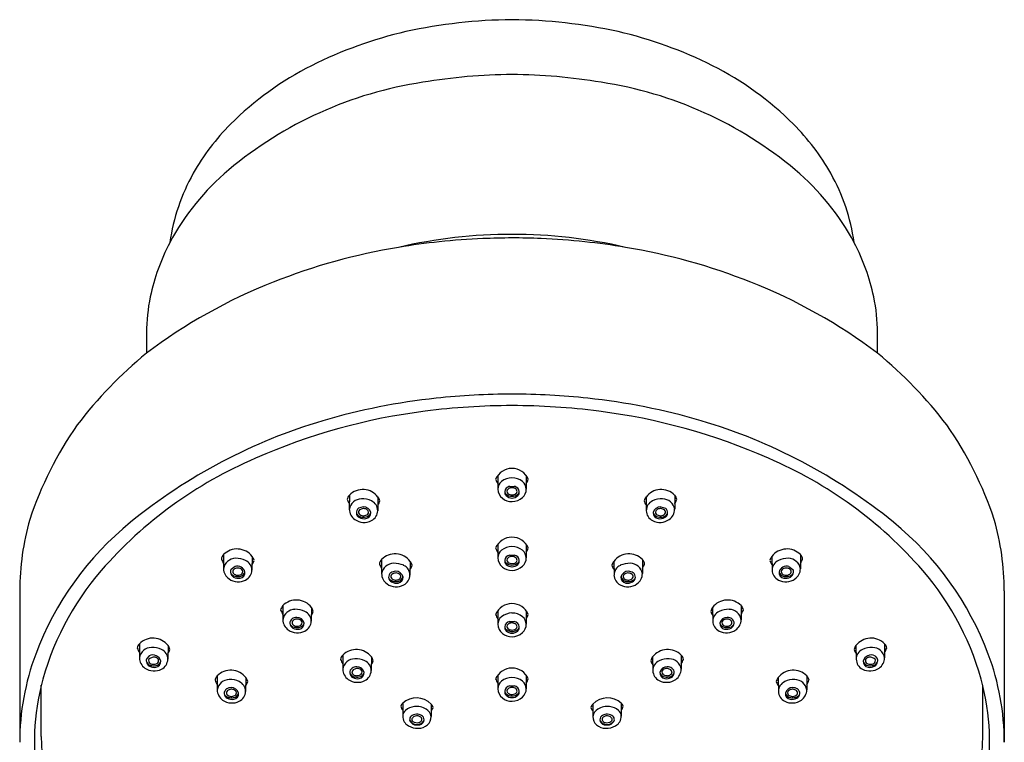
# Model space of a CAD drawing. Units: inches. Extents: x 6699.2 to 6703.97, y 167.14 to 174.1.
# Drawn here: x 6699.2 to 6703.97, y 170.6 to 174.1 of the extents above; entities that cross this region are included whole.
import ezdxf

# ---------------------------------------------------------------- set-up
doc = ezdxf.new("R2010")
doc.units = ezdxf.units.IN
doc.header["$LTSCALE"] = 0.64311
doc.header["$MEASUREMENT"] = 0
doc.layers.get('0').update_dxf_attribs({"color": 255, "linetype": 'CONTINUOUS'})

msp = doc.modelspace()

# ---------------------------------------------------------------- linework, layer by layer
for p, q in [((6701.5189, 171.8882), (6701.5189, 171.8221)), ((6701.6567, 171.8876), (6701.6567, 171.8221)), ((6701.5755, 171.8356), (6701.6, 171.8356)), ((6700.7995, 171.7929), (6700.7994, 171.7244)), ((6700.9383, 171.784), (6700.9372, 171.7176)), ((6702.2372, 171.784), (6702.2383, 171.7176)), ((6702.3761, 171.7929), (6702.3761, 171.7244)), ((6700.8669, 171.7359), (6700.8443, 171.7293)), ((6702.3087, 171.7359), (6702.3312, 171.7293)), ((6701.5189, 171.5551), (6701.5189, 171.4891)), ((6701.6567, 171.5546), (6701.6567, 171.4891)), ((6700.1898, 171.5048), (6700.1898, 171.4364)), ((6700.3287, 171.4959), (6700.3276, 171.4295)), ((6701.5755, 171.5025), (6701.6, 171.5025)), ((6702.8468, 171.4959), (6702.8479, 171.4295)), ((6702.9857, 171.5048), (6702.9858, 171.4364)), ((6700.2457, 171.4479), (6700.2262, 171.4332)), ((6700.9557, 171.4809), (6700.9556, 171.4125)), ((6701.0945, 171.472), (6701.0934, 171.4056)), ((6702.081, 171.472), (6702.0821, 171.4056)), ((6702.2198, 171.4809), (6702.2199, 171.4125)), ((6702.9298, 171.4479), (6702.9493, 171.4332)), ((6699.2019, 171.329), (6699.2019, 170.5955)), ((6703.9736, 171.329), (6703.9736, 170.5955)), ((6700.4771, 171.2576), (6700.477, 171.1892)), ((6702.6985, 171.2576), (6702.6985, 171.1892)), ((6700.6159, 171.2487), (6700.6148, 171.1823)), ((6701.5189, 171.2333), (6701.5189, 171.1672)), ((6701.6567, 171.2327), (6701.6567, 171.1672)), ((6702.5596, 171.2487), (6702.5607, 171.1823)), ((6701.5755, 171.1807), (6701.6, 171.1807)), ((6699.7821, 171.073), (6699.7821, 171.0046)), ((6699.921, 171.0641), (6699.9199, 170.9977)), ((6703.2545, 171.0641), (6703.2556, 170.9977)), ((6703.3934, 171.073), (6703.3934, 171.0046)), ((6700.7676, 171.018), (6700.7676, 170.9496)), ((6702.4079, 171.018), (6702.4079, 170.9496)), ((6699.8289, 171.0151), (6699.8185, 171.0014)), ((6700.9065, 171.0091), (6700.9054, 170.9427)), ((6702.269, 171.0091), (6702.2701, 170.9427)), ((6703.3466, 171.0151), (6703.357, 171.0014)), ((6701.5189, 170.9211), (6701.5189, 170.855)), ((6700.1591, 170.9176), (6700.159, 170.8492)), ((6700.2979, 170.9087), (6700.2968, 170.8423)), ((6701.6567, 170.9205), (6701.6567, 170.855)), ((6702.8776, 170.9087), (6702.8787, 170.8423)), ((6703.0165, 170.9176), (6703.0165, 170.8492)), ((6699.3067, 170.6233), (6699.3067, 170.8728)), ((6701.5755, 170.8685), (6701.6, 170.8685)), ((6703.8689, 170.6233), (6703.8689, 170.8728)), ((6701.0581, 170.7853), (6701.0582, 170.7227)), ((6701.1959, 170.7808), (6701.1958, 170.7202)), ((6701.9796, 170.7808), (6701.9797, 170.7202)), ((6702.1174, 170.7853), (6702.1173, 170.7227))]:
    msp.add_line(p, q)
for centre, radius, start, end in [((6701.6124, 171.5668), 2.5297, 90.5578, 102.2909), ((6701.5631, 171.5668), 2.5297, 77.7091, 89.4422), ((6701.5272, 172.0634), 2.0265, 102.9263, 116.7257), ((6701.6483, 172.0634), 2.0265, 63.2743, 77.0737), ((6701.303, 172.5086), 1.528, 116.7257, 134.9253), ((6701.8725, 172.5086), 1.528, 45.0747, 63.2743), ((6701.4414, 171.9058), 1.9089, 98.6151, 129.9804), ((6701.6124, 171.0717), 2.7595, 90.5119, 99.5309), ((6701.5631, 171.0717), 2.7595, 80.4691, 89.4881), ((6701.7341, 171.9058), 1.9089, 50.0196, 81.3849), ((6700.9966, 172.8158), 1.0941, 134.9253, 150.6464), ((6702.1789, 172.8158), 1.0941, 29.3536, 45.0747), ((6700.9775, 172.459), 1.1868, 129.9804, 152.033), ((6702.198, 172.459), 1.1868, 27.967, 50.0196), ((6700.8774, 172.8829), 0.9573, 150.6464, 171.9071), ((6702.2982, 172.8829), 0.9573, 8.0929, 29.3536), ((6701.5863, 170.6393), 2.4171, 89.9663, 103.1067), ((6701.6011, 169.6152), 3.4248, 96.1301, 99.459), ((6701.5865, 169.7258), 3.3133, 92.4127, 96.0829), ((6701.6649, 166.055), 6.9845, 90.63296, 91.78821), ((6701.5892, 170.6393), 2.4171, 76.8933, 90.0337), ((6701.5726, 168.9911), 4.048, 87.7885, 89.7857), ((6701.5889, 169.7234), 3.3156, 83.9183, 87.5813), ((6701.5745, 169.6152), 3.4248, 80.541, 83.8699), ((6700.8049, 172.5507), 0.9913, 152.033, 168.1526), ((6701.5317, 170.0315), 3.0028, 99.459, 111.5204), ((6701.6438, 170.0315), 3.0028, 68.4796, 80.541), ((6702.3707, 172.5507), 0.9913, 11.8474, 27.967), ((6701.3831, 170.4083), 2.5977, 111.5204, 127.1007), ((6701.7924, 170.4083), 2.5977, 52.8993, 68.4796), ((6700.7199, 172.5722), 0.9037, 168.378, 179.5551), ((6702.4557, 172.5722), 0.9037, 0.4449, 11.622), ((6805.7779, 172.5033), 105.9617, 179.958951, 180.012487), ((6597.3977, 172.5033), 105.9617, 359.987513, 0.041049), ((6701.1291, 170.8771), 2.0721, 129.3184, 142.6908), ((6702.0464, 170.8771), 2.0721, 37.3092, 50.6816), ((6701.5482, 169.1822), 3.0976, 96.0727, 106.4346), ((6701.6, 168.6947), 3.5878, 90.1956, 96.0726), ((6701.5755, 168.6947), 3.5878, 83.9274, 89.8044), ((6701.6274, 169.1822), 3.0976, 73.5654, 83.9273), ((6701.5872, 168.9661), 3.2606, 89.9908, 97.3988), ((6701.5883, 168.9661), 3.2606, 82.6012, 90.0092), ((6701.5344, 169.2792), 2.9434, 97.1631, 113.839), ((6701.6411, 169.2792), 2.9434, 66.161, 82.8369), ((6700.9105, 171.1287), 1.7471, 144.9085, 161.7661), ((6701.43, 169.5829), 2.6798, 106.4346, 129.1146), ((6701.7456, 169.5829), 2.6798, 50.8854, 73.5654), ((6702.265, 171.1287), 1.7471, 18.2339, 35.0915), ((6701.1551, 170.0708), 2.0662, 113.0919, 138.9296), ((6702.0204, 170.0708), 2.0662, 41.0704, 66.9081), ((6701.5876, 171.8358), 0.0864, 23.4611, 156.5959), ((6701.5909, 171.7862), 0.0907, 92.0027, 126.5801), ((6701.587, 171.7931), 0.0837, 51.7913, 89.4867), ((6701.5928, 171.8982), 0.089, 198.3732, 213.8728), ((6701.5688, 171.8206), 0.0499, 129.6806, 178.2235), ((6701.5828, 171.8059), 0.0306, 103.6919, 171.762), ((6701.5889, 171.7944), 0.0344, 91.8621, 126.0626), ((6701.5864, 171.7942), 0.0346, 52.5883, 87.7792), ((6701.5927, 171.8059), 0.0306, 8.238, 76.3081), ((6701.6062, 171.8203), 0.0505, 2.0606, 49.8429), ((6701.6166, 171.8814), 0.0514, 321.1457, 347.3916), ((6700.8262, 171.7664), 0.0376, 135.2381, 172.6718), ((6700.865, 171.7278), 0.0923, 37.4445, 135.2381), ((6700.8916, 171.7503), 0.0576, 14.8883, 35.7836), ((6701.5772, 171.8234), 0.0583, 181.2632, 231.743), ((6701.5747, 171.8071), 0.0224, 171.762, 227.0576), ((6701.5719, 171.8122), 0.0194, 185.6278, 228.8794), ((6701.5875, 171.8313), 0.0441, 229.8343, 270.3224), ((6701.5874, 171.818), 0.0391, 224.3828, 270.5228), ((6701.5781, 171.8109), 0.0147, 129.9249, 177.8711), ((6701.5758, 171.811), 0.0124, 177.8711, 230.5275), ((6701.5882, 171.8261), 0.032, 230.5275, 269.2073), ((6701.5878, 171.8318), 0.0446, 269.9417, 309.9016), ((6701.5834, 171.8482), 0.0542, 274.6226, 288.8643), ((6701.5877, 171.8191), 0.0402, 270.1604, 314.934), ((6701.587, 171.8394), 0.0777, 270.5933, 312.2263), ((6701.5933, 171.8153), 0.02, 292.5445, 331.3901), ((6701.5985, 171.8115), 0.0136, 335.0774, 48.6375), ((6701.6008, 171.8071), 0.0224, 312.9424, 8.238), ((6701.6037, 171.8122), 0.0194, 311.1206, 354.3722), ((6701.6028, 171.822), 0.0542, 312.2263, 359.9724), ((6702.2839, 171.7503), 0.0576, 144.2164, 165.1117), ((6702.3105, 171.7278), 0.0923, 44.7619, 142.5555), ((6702.3494, 171.7664), 0.0376, 7.3282, 44.7619), ((6701.0875, 171.9082), 0.3285, 204.6481, 208.7464), ((6700.8587, 171.7149), 0.06, 90.7352, 170.8259), ((6700.8597, 171.6611), 0.1139, 65.6998, 90.8906), ((6700.8686, 171.7002), 0.0357, 13.1741, 92.7749), ((6700.8852, 171.7174), 0.052, 0.2317, 65.7864), ((6700.8911, 171.7804), 0.0583, 323.1648, 344.7484), ((6701.587, 171.8359), 0.0742, 231.743, 270.5933), ((6702.2845, 171.7804), 0.0583, 195.2516, 216.8352), ((6702.2903, 171.7174), 0.052, 114.2136, 179.7683), ((6702.3159, 171.6611), 0.1139, 89.1094, 114.3002), ((6702.3069, 171.7002), 0.0357, 87.2251, 166.8259), ((6702.3169, 171.7149), 0.06, 9.1741, 89.2648), ((6702.088, 171.9082), 0.3285, 331.2536, 335.3519), ((6700.8616, 171.726), 0.0622, 181.4435, 235.0108), ((6700.8603, 171.7078), 0.0268, 126.7281, 183.4248), ((6700.8601, 171.7078), 0.0266, 183.4248, 243.3555), ((6700.86, 171.7154), 0.028, 199.1783, 257.3716), ((6700.8566, 171.7106), 0.0126, 124.376, 219.0372), ((6700.8668, 171.719), 0.0258, 219.0372, 267.0975), ((6700.8717, 171.6885), 0.0395, 98.2079, 124.376), ((6700.8691, 171.756), 0.0696, 257.3716, 278.3736), ((6700.8675, 171.7313), 0.0382, 267.0975, 296.4839), ((6700.8699, 171.7014), 0.0264, 58.7009, 98.2079), ((6700.8749, 171.7166), 0.0297, 278.414, 343.9281), ((6700.8756, 171.7066), 0.0279, 278.4901, 3.5721), ((6700.8704, 171.7023), 0.0253, 34.398, 58.7009), ((6700.8779, 171.7104), 0.0149, 296.4839, 24.7768), ((6700.8805, 171.7201), 0.0568, 297.3398, 357.4585), ((6702.295, 171.7201), 0.0568, 182.5415, 242.6602), ((6702.3, 171.7066), 0.0279, 176.4279, 261.5099), ((6702.3007, 171.7166), 0.0297, 196.0719, 261.586), ((6702.2977, 171.7104), 0.0149, 155.2232, 243.5161), ((6702.3051, 171.7023), 0.0253, 121.2991, 145.602), ((6702.3081, 171.7313), 0.0382, 243.5161, 272.9025), ((6702.3057, 171.7014), 0.0264, 81.7921, 121.2991), ((6702.3064, 171.756), 0.0696, 261.6264, 282.6284), ((6702.3038, 171.6885), 0.0395, 55.624, 81.7921), ((6702.3087, 171.719), 0.0258, 272.9025, 320.9628), ((6702.3156, 171.7154), 0.028, 282.6284, 340.8217), ((6702.319, 171.7106), 0.0126, 320.9628, 55.624), ((6702.3154, 171.7078), 0.0266, 296.6445, 356.5752), ((6702.3152, 171.7078), 0.0268, 356.5752, 53.2719), ((6702.3139, 171.726), 0.0622, 304.9892, 358.5565), ((6700.4712, 171.3254), 1.2692, 163.9961, 179.837), ((6700.6882, 170.4952), 1.504, 129.1146, 159.4916), ((6700.8707, 171.739), 0.0781, 235.0108, 297.3398), ((6700.8719, 171.7313), 0.0529, 243.3555, 278.4901), ((6702.3048, 171.739), 0.0781, 242.6602, 304.9892), ((6702.3036, 171.7313), 0.0529, 261.5099, 296.6445), ((6702.4873, 170.4952), 1.504, 20.5084, 50.8854), ((6702.7044, 171.3254), 1.2692, 0.163, 16.0039), ((6701.5876, 171.5027), 0.0864, 23.4611, 156.5959), ((6701.5909, 171.4531), 0.0907, 92.0027, 126.5801), ((6701.587, 171.4601), 0.0837, 51.7913, 89.4867), ((6700.2165, 171.4784), 0.0376, 135.2381, 172.6718), ((6700.2554, 171.4398), 0.0923, 37.4445, 135.2381), ((6700.282, 171.4623), 0.0576, 14.8883, 35.7836), ((6701.0212, 171.4159), 0.0923, 37.4445, 135.2381), ((6701.5928, 171.5651), 0.089, 198.3732, 213.8728), ((6701.5688, 171.4875), 0.0499, 129.6806, 178.2235), ((6701.5828, 171.4728), 0.0306, 103.6919, 171.762), ((6701.5889, 171.4614), 0.0344, 91.8621, 126.0626), ((6701.5864, 171.4611), 0.0346, 52.5883, 87.7792), ((6701.5927, 171.4728), 0.0306, 8.238, 76.3081), ((6701.6062, 171.4872), 0.0505, 2.0606, 49.8429), ((6701.6166, 171.5484), 0.0514, 321.1457, 347.3916), ((6702.1543, 171.4159), 0.0923, 44.7619, 142.5555), ((6702.8936, 171.4623), 0.0576, 144.2164, 165.1117), ((6702.9201, 171.4398), 0.0923, 44.7619, 142.5555), ((6702.959, 171.4784), 0.0376, 7.3282, 44.7619), ((6700.4779, 171.6202), 0.3285, 204.6481, 208.7464), ((6700.249, 171.4268), 0.06, 90.7352, 170.8259), ((6700.2561, 171.4103), 0.039, 14.8866, 105.4557), ((6700.25, 171.373), 0.1139, 65.6998, 90.8906), ((6700.2755, 171.4293), 0.052, 0.2317, 65.7864), ((6700.2814, 171.4924), 0.0583, 323.1648, 344.7484), ((6700.9824, 171.4544), 0.0376, 135.2381, 172.6718), ((6701.2437, 171.5962), 0.3285, 204.6481, 208.7464), ((6701.0149, 171.4029), 0.06, 90.7352, 170.8259), ((6701.0159, 171.3491), 0.1139, 65.6998, 90.8906), ((6701.0414, 171.4054), 0.052, 0.2317, 65.7864), ((6701.0473, 171.4685), 0.0583, 323.1648, 344.7484), ((6701.0478, 171.4383), 0.0576, 14.8883, 35.7836), ((6701.5772, 171.4903), 0.0583, 181.2632, 231.743), ((6701.5747, 171.474), 0.0224, 171.762, 227.0576), ((6701.5719, 171.4791), 0.0194, 185.6278, 228.8794), ((6701.5875, 171.4982), 0.0441, 229.8343, 270.3224), ((6701.5874, 171.4849), 0.0391, 224.3828, 270.5228), ((6701.5781, 171.4778), 0.0147, 129.9249, 177.8711), ((6701.5758, 171.4779), 0.0124, 177.8711, 230.5275), ((6701.5882, 171.493), 0.032, 230.5275, 269.2073), ((6701.5878, 171.4987), 0.0446, 269.9417, 309.9016), ((6701.5834, 171.5151), 0.0542, 274.6226, 288.8643), ((6701.5877, 171.486), 0.0402, 270.1604, 314.934), ((6701.587, 171.5063), 0.0777, 270.5933, 312.2263), ((6701.5933, 171.4822), 0.02, 292.5445, 331.3901), ((6701.5985, 171.4784), 0.0136, 335.0774, 48.6375), ((6701.6008, 171.474), 0.0224, 312.9424, 8.238), ((6701.6037, 171.4791), 0.0194, 311.1206, 354.3722), ((6701.6028, 171.4889), 0.0542, 312.2263, 359.9724), ((6702.1277, 171.4383), 0.0576, 144.2164, 165.1117), ((6702.1283, 171.4685), 0.0583, 195.2516, 216.8352), ((6702.1341, 171.4054), 0.052, 114.2136, 179.7683), ((6702.1596, 171.3491), 0.1139, 89.1094, 114.3002), ((6702.1606, 171.4029), 0.06, 9.1741, 89.2648), ((6702.1932, 171.4544), 0.0376, 7.3282, 44.7619), ((6701.9318, 171.5962), 0.3285, 331.2536, 335.3519), ((6702.8941, 171.4924), 0.0583, 195.2516, 216.8352), ((6702.9, 171.4293), 0.052, 114.2136, 179.7683), ((6702.9255, 171.373), 0.1139, 89.1094, 114.3002), ((6702.9194, 171.4103), 0.039, 74.5443, 165.1134), ((6702.9265, 171.4268), 0.06, 9.1741, 89.2648), ((6702.6977, 171.6202), 0.3285, 331.2536, 335.3519), ((6700.6313, 170.5332), 1.3675, 139.1162, 166.0971), ((6700.252, 171.438), 0.0622, 181.4435, 235.0108), ((6700.2407, 171.4233), 0.0176, 145.6381, 196.9798), ((6700.2505, 171.4198), 0.0266, 183.4248, 243.3555), ((6700.2503, 171.4274), 0.028, 199.1783, 257.3716), ((6700.2469, 171.4226), 0.0126, 124.376, 219.0372), ((6700.2572, 171.4309), 0.0258, 219.0372, 267.0975), ((6700.2621, 171.4004), 0.0395, 98.2079, 124.376), ((6700.2594, 171.468), 0.0696, 257.3716, 278.3736), ((6700.2578, 171.4432), 0.0382, 267.0975, 296.4839), ((6700.2602, 171.4134), 0.0264, 58.7009, 98.2079), ((6700.2652, 171.4285), 0.0297, 278.414, 343.9281), ((6700.2659, 171.4186), 0.0279, 278.4901, 3.5721), ((6700.2608, 171.4143), 0.0253, 34.398, 58.7009), ((6700.2682, 171.4224), 0.0149, 296.4839, 24.7768), ((6700.2708, 171.4321), 0.0568, 297.3398, 357.4585), ((6701.0178, 171.4141), 0.0622, 181.4435, 235.0108), ((6701.0165, 171.3959), 0.0268, 126.7281, 183.4248), ((6701.0128, 171.3987), 0.0126, 124.376, 219.0372), ((6701.0256, 171.3735), 0.0505, 92.865, 119.7849), ((6701.0279, 171.3765), 0.0395, 98.2079, 124.376), ((6701.0261, 171.3894), 0.0264, 58.7009, 98.2079), ((6701.0248, 171.3883), 0.0357, 13.1741, 92.7749), ((6701.0266, 171.3904), 0.0253, 34.398, 58.7009), ((6701.0341, 171.3985), 0.0149, 296.4839, 24.7768), ((6701.0367, 171.4081), 0.0568, 297.3398, 357.4585), ((6701.587, 171.5028), 0.0742, 231.743, 270.5933), ((6702.1388, 171.4081), 0.0568, 182.5415, 242.6602), ((6702.1507, 171.3883), 0.0357, 87.2251, 166.8259), ((6702.1415, 171.3985), 0.0149, 155.2232, 243.5161), ((6702.1489, 171.3904), 0.0253, 121.2991, 145.602), ((6702.1494, 171.3894), 0.0264, 81.7921, 121.2991), ((6702.1499, 171.3735), 0.0505, 60.2151, 87.135), ((6702.1476, 171.3765), 0.0395, 55.624, 81.7921), ((6702.1627, 171.3987), 0.0126, 320.9628, 55.624), ((6702.159, 171.3959), 0.0268, 356.5752, 53.2719), ((6702.1577, 171.4141), 0.0622, 304.9892, 358.5565), ((6702.9047, 171.4321), 0.0568, 182.5415, 242.6602), ((6702.9096, 171.4186), 0.0279, 176.4279, 261.5099), ((6702.9103, 171.4285), 0.0297, 196.0719, 261.586), ((6702.9073, 171.4224), 0.0149, 155.2232, 243.5161), ((6702.9147, 171.4143), 0.0253, 121.2991, 145.602), ((6702.9177, 171.4432), 0.0382, 243.5161, 272.9025), ((6702.9153, 171.4134), 0.0264, 81.7921, 121.2991), ((6702.9161, 171.468), 0.0696, 261.6264, 282.6284), ((6702.9134, 171.4004), 0.0395, 55.624, 81.7921), ((6702.9183, 171.4309), 0.0258, 272.9025, 320.9628), ((6702.9252, 171.4274), 0.028, 282.6284, 340.8217), ((6702.9286, 171.4226), 0.0126, 320.9628, 55.624), ((6702.9251, 171.4198), 0.0266, 296.6445, 356.5752), ((6702.9348, 171.4233), 0.0176, 343.0202, 34.3619), ((6702.9235, 171.438), 0.0622, 304.9892, 358.5565), ((6702.5442, 170.5332), 1.3675, 13.9029, 40.8838), ((6700.2611, 171.451), 0.0781, 235.0108, 297.3398), ((6700.2622, 171.4433), 0.0529, 243.3555, 278.4901), ((6701.0269, 171.427), 0.0781, 235.0108, 297.3398), ((6701.0163, 171.3959), 0.0266, 183.4248, 243.3555), ((6701.0162, 171.4035), 0.028, 199.1783, 257.3716), ((6701.0231, 171.407), 0.0258, 219.0372, 267.0975), ((6701.0281, 171.4194), 0.0529, 243.3555, 278.4901), ((6701.0253, 171.4441), 0.0696, 257.3716, 278.3736), ((6701.0237, 171.4193), 0.0382, 267.0975, 296.4839), ((6701.0311, 171.4046), 0.0297, 278.414, 343.9281), ((6701.0318, 171.3947), 0.0279, 278.4901, 3.5721), ((6702.1486, 171.427), 0.0781, 242.6602, 304.9892), ((6702.1437, 171.3947), 0.0279, 176.4279, 261.5099), ((6702.1445, 171.4046), 0.0297, 196.0719, 261.586), ((6702.1519, 171.4193), 0.0382, 243.5161, 272.9025), ((6702.1474, 171.4194), 0.0529, 261.5099, 296.6445), ((6702.1502, 171.4441), 0.0696, 261.6264, 282.6284), ((6702.1525, 171.407), 0.0258, 272.9025, 320.9628), ((6702.1593, 171.4035), 0.028, 282.6284, 340.8217), ((6702.1592, 171.3959), 0.0266, 296.6445, 356.5752), ((6702.9145, 171.451), 0.0781, 242.6602, 304.9892), ((6702.9133, 171.4433), 0.0529, 261.5099, 296.6445), ((6700.5038, 171.2311), 0.0376, 135.2381, 172.6718), ((6700.5426, 171.1926), 0.0923, 37.4445, 135.2381), ((6701.5876, 171.1809), 0.0864, 23.4611, 156.5959), ((6702.6329, 171.1926), 0.0923, 44.7619, 142.5555), ((6702.6718, 171.2311), 0.0376, 7.3282, 44.7619), ((6700.7651, 171.3729), 0.3285, 204.6481, 208.7464), ((6700.5363, 171.1796), 0.06, 90.7352, 170.8259), ((6700.5373, 171.1258), 0.1139, 65.6998, 90.8906), ((6700.5628, 171.1821), 0.052, 0.2317, 65.7864), ((6700.5687, 171.2452), 0.0583, 323.1648, 344.7484), ((6700.5692, 171.215), 0.0576, 14.8883, 35.7836), ((6701.5928, 171.2433), 0.089, 198.3732, 213.8728), ((6701.5909, 171.1313), 0.0907, 92.0027, 126.5801), ((6701.587, 171.1382), 0.0837, 51.7913, 89.4867), ((6701.6166, 171.2265), 0.0514, 321.1457, 347.3916), ((6702.6063, 171.215), 0.0576, 144.2164, 165.1117), ((6702.6069, 171.2452), 0.0583, 195.2516, 216.8352), ((6702.6127, 171.1821), 0.052, 114.2136, 179.7683), ((6702.6383, 171.1258), 0.1139, 89.1094, 114.3002), ((6702.6393, 171.1796), 0.06, 9.1741, 89.2648), ((6702.4104, 171.3729), 0.3285, 331.2536, 335.3519), ((6700.5392, 171.1907), 0.0622, 181.4435, 235.0108), ((6700.5379, 171.1726), 0.0268, 126.7281, 183.4248), ((6700.5377, 171.1726), 0.0266, 183.4248, 243.3555), ((6700.5376, 171.1802), 0.028, 199.1783, 257.3716), ((6700.5342, 171.1754), 0.0126, 124.376, 219.0372), ((6700.547, 171.1502), 0.0505, 92.865, 119.7849), ((6700.5444, 171.1837), 0.0258, 219.0372, 267.0975), ((6700.5493, 171.1532), 0.0395, 98.2079, 124.376), ((6700.5451, 171.196), 0.0382, 267.0975, 296.4839), ((6700.5475, 171.1661), 0.0264, 58.7009, 98.2079), ((6700.5462, 171.165), 0.0357, 13.1741, 92.7749), ((6700.5525, 171.1813), 0.0297, 278.414, 343.9281), ((6700.5532, 171.1714), 0.0279, 278.4901, 3.5721), ((6700.548, 171.1671), 0.0253, 34.398, 58.7009), ((6700.5554, 171.1751), 0.0149, 296.4839, 24.7768), ((6700.5581, 171.1848), 0.0568, 297.3398, 357.4585), ((6701.5688, 171.1657), 0.0499, 129.6806, 178.2235), ((6701.5772, 171.1685), 0.0583, 181.2632, 231.743), ((6701.5828, 171.151), 0.0306, 103.6919, 171.762), ((6701.5781, 171.156), 0.0147, 129.9249, 177.8711), ((6701.5889, 171.1395), 0.0344, 91.8621, 126.0626), ((6701.5864, 171.1393), 0.0346, 52.5883, 87.7792), ((6701.5927, 171.151), 0.0306, 8.238, 76.3081), ((6701.5985, 171.1566), 0.0136, 335.0774, 48.6375), ((6701.6062, 171.1654), 0.0505, 2.0606, 49.8429), ((6701.6028, 171.1671), 0.0542, 312.2263, 359.9724), ((6702.6174, 171.1848), 0.0568, 182.5415, 242.6602), ((6702.6293, 171.165), 0.0357, 87.2251, 166.8259), ((6702.6224, 171.1714), 0.0279, 176.4279, 261.5099), ((6702.6231, 171.1813), 0.0297, 196.0719, 261.586), ((6702.6201, 171.1751), 0.0149, 155.2232, 243.5161), ((6702.6275, 171.1671), 0.0253, 121.2991, 145.602), ((6702.6305, 171.196), 0.0382, 243.5161, 272.9025), ((6702.6281, 171.1661), 0.0264, 81.7921, 121.2991), ((6702.6285, 171.1502), 0.0505, 60.2151, 87.135), ((6702.6262, 171.1532), 0.0395, 55.624, 81.7921), ((6702.6311, 171.1837), 0.0258, 272.9025, 320.9628), ((6702.638, 171.1802), 0.028, 282.6284, 340.8217), ((6702.6414, 171.1754), 0.0126, 320.9628, 55.624), ((6702.6378, 171.1726), 0.0266, 296.6445, 356.5752), ((6702.6376, 171.1726), 0.0268, 356.5752, 53.2719), ((6702.6363, 171.1907), 0.0622, 304.9892, 358.5565), ((6700.5483, 171.2037), 0.0781, 235.0108, 297.3398), ((6700.5495, 171.1961), 0.0529, 243.3555, 278.4901), ((6700.5467, 171.2208), 0.0696, 257.3716, 278.3736), ((6701.587, 171.181), 0.0742, 231.743, 270.5933), ((6701.5747, 171.1522), 0.0224, 171.762, 227.0576), ((6701.5719, 171.1573), 0.0194, 185.6278, 228.8794), ((6701.5875, 171.1764), 0.0441, 229.8343, 270.3224), ((6701.5874, 171.1631), 0.0391, 224.3828, 270.5228), ((6701.5758, 171.1561), 0.0124, 177.8711, 230.5275), ((6701.5882, 171.1712), 0.032, 230.5275, 269.2073), ((6701.5878, 171.1769), 0.0446, 269.9417, 309.9016), ((6701.5834, 171.1933), 0.0542, 274.6226, 288.8643), ((6701.5877, 171.1642), 0.0402, 270.1604, 314.934), ((6701.587, 171.1845), 0.0777, 270.5933, 312.2263), ((6701.5933, 171.1604), 0.02, 292.5445, 331.3901), ((6701.6008, 171.1522), 0.0224, 312.9424, 8.238), ((6701.6037, 171.1573), 0.0194, 311.1206, 354.3722), ((6702.6272, 171.2037), 0.0781, 242.6602, 304.9892), ((6702.626, 171.1961), 0.0529, 261.5099, 296.6445), ((6702.6289, 171.2208), 0.0696, 261.6264, 282.6284), ((6699.8088, 171.0465), 0.0376, 135.2381, 172.6718), ((6699.8477, 171.008), 0.0923, 37.4445, 135.2381), ((6699.8743, 171.0304), 0.0576, 14.8883, 35.7836), ((6703.3012, 171.0304), 0.0576, 144.2164, 165.1117), ((6703.3278, 171.008), 0.0923, 44.7619, 142.5555), ((6703.3667, 171.0465), 0.0376, 7.3282, 44.7619), ((6700.4255, 170.5934), 1.2236, 159.4916, 179.9038), ((6700.0702, 171.1883), 0.3285, 204.6481, 208.7464), ((6699.8413, 170.995), 0.06, 90.7352, 170.8259), ((6699.8456, 170.9764), 0.0422, 16.7076, 113.3358), ((6699.8423, 170.9412), 0.1139, 65.6998, 90.8906), ((6699.8679, 170.9975), 0.052, 0.2317, 65.7864), ((6699.8737, 171.0606), 0.0583, 323.1648, 344.7484), ((6700.7943, 170.9915), 0.0376, 135.2381, 172.6718), ((6700.8332, 170.953), 0.0923, 37.4445, 135.2381), ((6702.3423, 170.953), 0.0923, 44.7619, 142.5555), ((6702.3812, 170.9915), 0.0376, 7.3282, 44.7619), ((6703.3018, 171.0606), 0.0583, 195.2516, 216.8352), ((6703.3077, 170.9975), 0.052, 114.2136, 179.7683), ((6703.3332, 170.9412), 0.1139, 89.1094, 114.3002), ((6703.3299, 170.9764), 0.0422, 66.6642, 163.2924), ((6703.3342, 170.995), 0.06, 9.1741, 89.2648), ((6703.1054, 171.1883), 0.3285, 331.2536, 335.3519), ((6702.75, 170.5934), 1.2236, 0.0962, 20.5084), ((6699.8443, 171.0061), 0.0622, 181.4435, 235.0108), ((6699.833, 170.9915), 0.0176, 145.6381, 196.9798), ((6699.8428, 170.988), 0.0266, 183.4248, 243.3555), ((6699.8426, 170.9955), 0.028, 199.1783, 257.3716), ((6699.8392, 170.9908), 0.0126, 124.376, 219.0372), ((6699.8495, 170.9991), 0.0258, 219.0372, 267.0975), ((6699.8544, 170.9686), 0.0395, 98.2079, 124.376), ((6699.8501, 171.0114), 0.0382, 267.0975, 296.4839), ((6699.8525, 170.9815), 0.0264, 58.7009, 98.2079), ((6699.8575, 170.9967), 0.0297, 278.414, 343.9281), ((6699.8582, 170.9868), 0.0279, 278.4901, 3.5721), ((6699.8531, 170.9824), 0.0253, 34.398, 58.7009), ((6699.8605, 170.9905), 0.0149, 296.4839, 24.7768), ((6699.8632, 171.0002), 0.0568, 297.3398, 357.4585), ((6701.0557, 171.1333), 0.3285, 204.6481, 208.7464), ((6700.8268, 170.94), 0.06, 90.7352, 170.8259), ((6700.8278, 170.8862), 0.1139, 65.6998, 90.8906), ((6700.8533, 170.9425), 0.052, 0.2317, 65.7864), ((6700.8592, 171.0056), 0.0583, 323.1648, 344.7484), ((6700.8598, 170.9754), 0.0576, 14.8883, 35.7836), ((6702.3157, 170.9754), 0.0576, 144.2164, 165.1117), ((6702.3163, 171.0056), 0.0583, 195.2516, 216.8352), ((6702.3222, 170.9425), 0.052, 114.2136, 179.7683), ((6702.3477, 170.8862), 0.1139, 89.1094, 114.3002), ((6702.3487, 170.94), 0.06, 9.1741, 89.2648), ((6702.1199, 171.1333), 0.3285, 331.2536, 335.3519), ((6703.3124, 171.0002), 0.0568, 182.5415, 242.6602), ((6703.3173, 170.9868), 0.0279, 176.4279, 261.5099), ((6703.318, 170.9967), 0.0297, 196.0719, 261.586), ((6703.315, 170.9905), 0.0149, 155.2232, 243.5161), ((6703.3224, 170.9824), 0.0253, 121.2991, 145.602), ((6703.3254, 171.0114), 0.0382, 243.5161, 272.9025), ((6703.323, 170.9815), 0.0264, 81.7921, 121.2991), ((6703.3211, 170.9686), 0.0395, 55.624, 81.7921), ((6703.326, 170.9991), 0.0258, 272.9025, 320.9628), ((6703.3329, 170.9955), 0.028, 282.6284, 340.8217), ((6703.3363, 170.9908), 0.0126, 320.9628, 55.624), ((6703.3328, 170.988), 0.0266, 296.6445, 356.5752), ((6703.3425, 170.9915), 0.0176, 343.0202, 34.3619), ((6703.3312, 171.0061), 0.0622, 304.9892, 358.5565), ((6699.8534, 171.0191), 0.0781, 235.0108, 297.3398), ((6699.8546, 171.0114), 0.0529, 243.3555, 278.4901), ((6699.8517, 171.0362), 0.0696, 257.3716, 278.3736), ((6700.2246, 170.8526), 0.0923, 37.4445, 135.2381), ((6700.8298, 170.9512), 0.0622, 181.4435, 235.0108), ((6700.8285, 170.933), 0.0268, 126.7281, 183.4248), ((6700.8283, 170.933), 0.0266, 183.4248, 243.3555), ((6700.8281, 170.9406), 0.028, 199.1783, 257.3716), ((6700.8247, 170.9358), 0.0126, 124.376, 219.0372), ((6700.8376, 170.9106), 0.0505, 92.865, 119.7849), ((6700.835, 170.9441), 0.0258, 219.0372, 267.0975), ((6700.8399, 170.9136), 0.0395, 98.2079, 124.376), ((6700.8356, 170.9564), 0.0382, 267.0975, 296.4839), ((6700.838, 170.9265), 0.0264, 58.7009, 98.2079), ((6700.8368, 170.9254), 0.0357, 13.1741, 92.7749), ((6700.843, 170.9417), 0.0297, 278.414, 343.9281), ((6700.8437, 170.9318), 0.0279, 278.4901, 3.5721), ((6700.8386, 170.9275), 0.0253, 34.398, 58.7009), ((6700.846, 170.9355), 0.0149, 296.4839, 24.7768), ((6700.8486, 170.9452), 0.0568, 297.3398, 357.4585), ((6701.5876, 170.8687), 0.0864, 23.4611, 156.5959), ((6702.3269, 170.9452), 0.0568, 182.5415, 242.6602), ((6702.3318, 170.9318), 0.0279, 176.4279, 261.5099), ((6702.3388, 170.9254), 0.0357, 87.2251, 166.8259), ((6702.3325, 170.9417), 0.0297, 196.0719, 261.586), ((6702.3295, 170.9355), 0.0149, 155.2232, 243.5161), ((6702.3369, 170.9275), 0.0253, 121.2991, 145.602), ((6702.3399, 170.9564), 0.0382, 243.5161, 272.9025), ((6702.3375, 170.9265), 0.0264, 81.7921, 121.2991), ((6702.338, 170.9106), 0.0505, 60.2151, 87.135), ((6702.3356, 170.9136), 0.0395, 55.624, 81.7921), ((6702.3405, 170.9441), 0.0258, 272.9025, 320.9628), ((6702.3474, 170.9406), 0.028, 282.6284, 340.8217), ((6702.3508, 170.9358), 0.0126, 320.9628, 55.624), ((6702.3473, 170.933), 0.0266, 296.6445, 356.5752), ((6702.3471, 170.933), 0.0268, 356.5752, 53.2719), ((6702.3457, 170.9512), 0.0622, 304.9892, 358.5565), ((6702.9509, 170.8526), 0.0923, 44.7619, 142.5555), ((6703.3222, 171.0191), 0.0781, 242.6602, 304.9892), ((6703.321, 171.0114), 0.0529, 261.5099, 296.6445), ((6703.3238, 171.0362), 0.0696, 261.6264, 282.6284), ((6700.1858, 170.8911), 0.0376, 135.2381, 172.6718), ((6700.4471, 171.033), 0.3285, 204.6481, 208.7464), ((6700.2183, 170.8396), 0.06, 90.7352, 170.8259), ((6700.2193, 170.7858), 0.1139, 65.6998, 90.8906), ((6700.2448, 170.8421), 0.052, 0.2317, 65.7864), ((6700.2507, 170.9052), 0.0583, 323.1648, 344.7484), ((6700.2512, 170.8751), 0.0576, 14.8883, 35.7836), ((6700.8389, 170.9641), 0.0781, 235.0108, 297.3398), ((6700.84, 170.9565), 0.0529, 243.3555, 278.4901), ((6700.8372, 170.9812), 0.0696, 257.3716, 278.3736), ((6701.5928, 170.9311), 0.089, 198.3732, 213.8728), ((6701.5688, 170.8535), 0.0499, 129.6806, 178.2235), ((6701.5909, 170.8191), 0.0907, 92.0027, 126.5801), ((6701.587, 170.826), 0.0837, 51.7913, 89.4867), ((6701.6062, 170.8532), 0.0505, 2.0606, 49.8429), ((6701.6166, 170.9143), 0.0514, 321.1457, 347.3916), ((6702.3367, 170.9641), 0.0781, 242.6602, 304.9892), ((6702.3355, 170.9565), 0.0529, 261.5099, 296.6445), ((6702.3383, 170.9812), 0.0696, 261.6264, 282.6284), ((6702.9243, 170.8751), 0.0576, 144.2164, 165.1117), ((6702.9249, 170.9052), 0.0583, 195.2516, 216.8352), ((6702.9307, 170.8421), 0.052, 114.2136, 179.7683), ((6702.9563, 170.7858), 0.1139, 89.1094, 114.3002), ((6702.9573, 170.8396), 0.06, 9.1741, 89.2648), ((6702.9898, 170.8911), 0.0376, 7.3282, 44.7619), ((6702.7284, 171.033), 0.3285, 331.2536, 335.3519), ((6700.4421, 170.595), 1.169, 166.8118, 191.2554), ((6700.2212, 170.8508), 0.0622, 181.4435, 235.0108), ((6700.2199, 170.8326), 0.0268, 126.7281, 183.4248), ((6700.2197, 170.8326), 0.0266, 183.4248, 243.3555), ((6700.2196, 170.8402), 0.028, 199.1783, 257.3716), ((6700.2162, 170.8354), 0.0126, 124.376, 219.0372), ((6700.229, 170.8102), 0.0505, 92.865, 119.7849), ((6700.2264, 170.8437), 0.0258, 219.0372, 267.0975), ((6700.2313, 170.8132), 0.0395, 98.2079, 124.376), ((6700.2295, 170.8261), 0.0264, 58.7009, 98.2079), ((6700.2282, 170.825), 0.0357, 13.1741, 92.7749), ((6700.2345, 170.8413), 0.0297, 278.414, 343.9281), ((6700.2352, 170.8314), 0.0279, 278.4901, 3.5721), ((6700.23, 170.8271), 0.0253, 34.398, 58.7009), ((6700.2375, 170.8352), 0.0149, 296.4839, 24.7768), ((6700.2401, 170.8448), 0.0568, 297.3398, 357.4585), ((6701.5772, 170.8563), 0.0583, 181.2632, 231.743), ((6701.5747, 170.84), 0.0224, 171.762, 227.0576), ((6701.5828, 170.8388), 0.0306, 103.6919, 171.762), ((6701.5719, 170.8451), 0.0194, 185.6278, 228.8794), ((6701.5875, 170.8641), 0.0441, 229.8343, 270.3224), ((6701.5781, 170.8438), 0.0147, 129.9249, 177.8711), ((6701.5758, 170.8439), 0.0124, 177.8711, 230.5275), ((6701.5882, 170.859), 0.032, 230.5275, 269.2073), ((6701.5889, 170.8273), 0.0344, 91.8621, 126.0626), ((6701.5864, 170.8271), 0.0346, 52.5883, 87.7792), ((6701.5878, 170.8647), 0.0446, 269.9417, 309.9016), ((6701.5834, 170.8811), 0.0542, 274.6226, 288.8643), ((6701.5927, 170.8388), 0.0306, 8.238, 76.3081), ((6701.5933, 170.8482), 0.02, 292.5445, 331.3901), ((6701.5985, 170.8444), 0.0136, 335.0774, 48.6375), ((6701.6008, 170.84), 0.0224, 312.9424, 8.238), ((6701.6037, 170.8451), 0.0194, 311.1206, 354.3722), ((6701.6028, 170.8549), 0.0542, 312.2263, 359.9724), ((6702.9354, 170.8448), 0.0568, 182.5415, 242.6602), ((6702.9473, 170.825), 0.0357, 87.2251, 166.8259), ((6702.9404, 170.8314), 0.0279, 176.4279, 261.5099), ((6702.9411, 170.8413), 0.0297, 196.0719, 261.586), ((6702.9381, 170.8352), 0.0149, 155.2232, 243.5161), ((6702.9455, 170.8271), 0.0253, 121.2991, 145.602), ((6702.9461, 170.8261), 0.0264, 81.7921, 121.2991), ((6702.9465, 170.8102), 0.0505, 60.2151, 87.135), ((6702.9442, 170.8132), 0.0395, 55.624, 81.7921), ((6702.9491, 170.8437), 0.0258, 272.9025, 320.9628), ((6702.956, 170.8402), 0.028, 282.6284, 340.8217), ((6702.9594, 170.8354), 0.0126, 320.9628, 55.624), ((6702.9558, 170.8326), 0.0266, 296.6445, 356.5752), ((6702.9556, 170.8326), 0.0268, 356.5752, 53.2719), ((6702.9543, 170.8508), 0.0622, 304.9892, 358.5565), ((6702.7334, 170.595), 1.169, 348.7446, 13.1882), ((6700.2303, 170.8638), 0.0781, 235.0108, 297.3398), ((6700.2315, 170.8561), 0.0529, 243.3555, 278.4901), ((6700.2287, 170.8808), 0.0696, 257.3716, 278.3736), ((6700.2271, 170.856), 0.0382, 267.0975, 296.4839), ((6701.0779, 170.7629), 0.0299, 131.3391, 164.8365), ((6701.1246, 170.7101), 0.1004, 44.7794, 131.4648), ((6701.1566, 170.747), 0.0519, 19.5719, 40.6579), ((6701.587, 170.8688), 0.0742, 231.743, 270.5933), ((6701.5874, 170.8509), 0.0391, 224.3828, 270.5228), ((6701.5877, 170.852), 0.0402, 270.1604, 314.934), ((6701.587, 170.8723), 0.0777, 270.5933, 312.2263), ((6702.0189, 170.747), 0.0519, 139.3421, 160.4281), ((6702.0509, 170.7101), 0.1004, 48.5352, 135.2206), ((6702.0977, 170.7629), 0.0299, 15.1635, 48.6609), ((6702.9452, 170.8638), 0.0781, 242.6602, 304.9892), ((6702.9485, 170.856), 0.0382, 243.5161, 272.9025), ((6702.944, 170.8561), 0.0529, 261.5099, 296.6445), ((6702.9468, 170.8808), 0.0696, 261.6264, 282.6284), ((6701.0778, 170.7731), 0.0289, 184.7396, 227.1656), ((6701.0962, 170.721), 0.038, 130.5625, 177.4832), ((6701.1237, 170.6888), 0.0803, 96.3036, 130.5625), ((6701.1243, 170.6921), 0.0392, 89.5816, 131.2242), ((6701.1249, 170.678), 0.0912, 59.2228, 96.3036), ((6701.1285, 170.6962), 0.0353, 55.1189, 96.3809), ((6701.1456, 170.7127), 0.0508, 8.414, 59.2228), ((6701.164, 170.7762), 0.0431, 317.6959, 344.125), ((6702.0115, 170.7762), 0.0431, 195.875, 222.3041), ((6702.0299, 170.7127), 0.0508, 120.7772, 171.586), ((6702.0506, 170.678), 0.0912, 83.6964, 120.7772), ((6702.047, 170.6962), 0.0353, 83.6191, 124.8811), ((6702.0512, 170.6921), 0.0392, 48.7758, 90.4184), ((6702.0518, 170.6888), 0.0803, 49.4375, 83.6964), ((6702.0794, 170.721), 0.038, 2.5168, 49.4375), ((6702.0977, 170.7731), 0.0289, 312.8344, 355.2604), ((6701.112, 170.7221), 0.0538, 179.3536, 240.3683), ((6701.1124, 170.7061), 0.0208, 131.9027, 183.5845), ((6701.1215, 170.7106), 0.0305, 191.0623, 259.1429), ((6701.1211, 170.7134), 0.0307, 196.4036, 258.2879), ((6701.1143, 170.7064), 0.0116, 145.0608, 236.939), ((6701.125, 170.6989), 0.0246, 106.7708, 145.0608), ((6701.1296, 170.7318), 0.0413, 238.4084, 278.0422), ((6701.1269, 170.7417), 0.0596, 258.2879, 282.0557), ((6701.1268, 170.6926), 0.0312, 51.3257, 106.7708), ((6701.1327, 170.7098), 0.019, 278.0422, 331.4052), ((6701.133, 170.7133), 0.0305, 282.0557, 343.82), ((6701.136, 170.7066), 0.0264, 281.5086, 355.9469), ((6701.1379, 170.7069), 0.0131, 331.4052, 50.1995), ((6701.137, 170.7026), 0.0254, 4.9058, 62.6163), ((6701.146, 170.7183), 0.0498, 309.8236, 2.1092), ((6702.0295, 170.7183), 0.0498, 177.8908, 230.1764), ((6702.0385, 170.7026), 0.0254, 117.3837, 175.0942), ((6702.0395, 170.7066), 0.0264, 184.0531, 258.4914), ((6702.0425, 170.7133), 0.0305, 196.18, 257.9443), ((6702.0376, 170.7069), 0.0131, 129.8005, 208.5948), ((6702.0428, 170.7098), 0.019, 208.5948, 261.9578), ((6702.0487, 170.6926), 0.0312, 73.2292, 128.6743), ((6702.0486, 170.7417), 0.0596, 257.9443, 281.7121), ((6702.0459, 170.7318), 0.0413, 261.9578, 301.5916), ((6702.0506, 170.6989), 0.0246, 34.9392, 73.2292), ((6702.054, 170.7106), 0.0305, 280.8571, 348.9377), ((6702.0545, 170.7134), 0.0307, 281.7121, 343.5964), ((6702.0613, 170.7064), 0.0116, 303.061, 34.9392), ((6702.0631, 170.7061), 0.0208, 356.4155, 48.0973), ((6702.0635, 170.7221), 0.0538, 299.6317, 0.6464), ((6701.1309, 170.755), 0.0918, 240.2776, 271.5827), ((6701.1282, 170.7452), 0.0657, 259.1429, 281.5086), ((6701.1314, 170.7358), 0.0726, 271.5827, 309.8236), ((6702.0441, 170.7358), 0.0726, 230.1764, 268.4173), ((6702.0474, 170.7452), 0.0657, 258.4914, 280.8571), ((6702.0446, 170.755), 0.0918, 268.4173, 299.7224), ((6700.5503, 170.6212), 1.2436, 179.9037, 208.2661), ((6702.6252, 170.6212), 1.2436, 331.7339, 0.0963)]:
    msp.add_arc(centre, radius, start, end)

doc.saveas('drawing.dxf')
